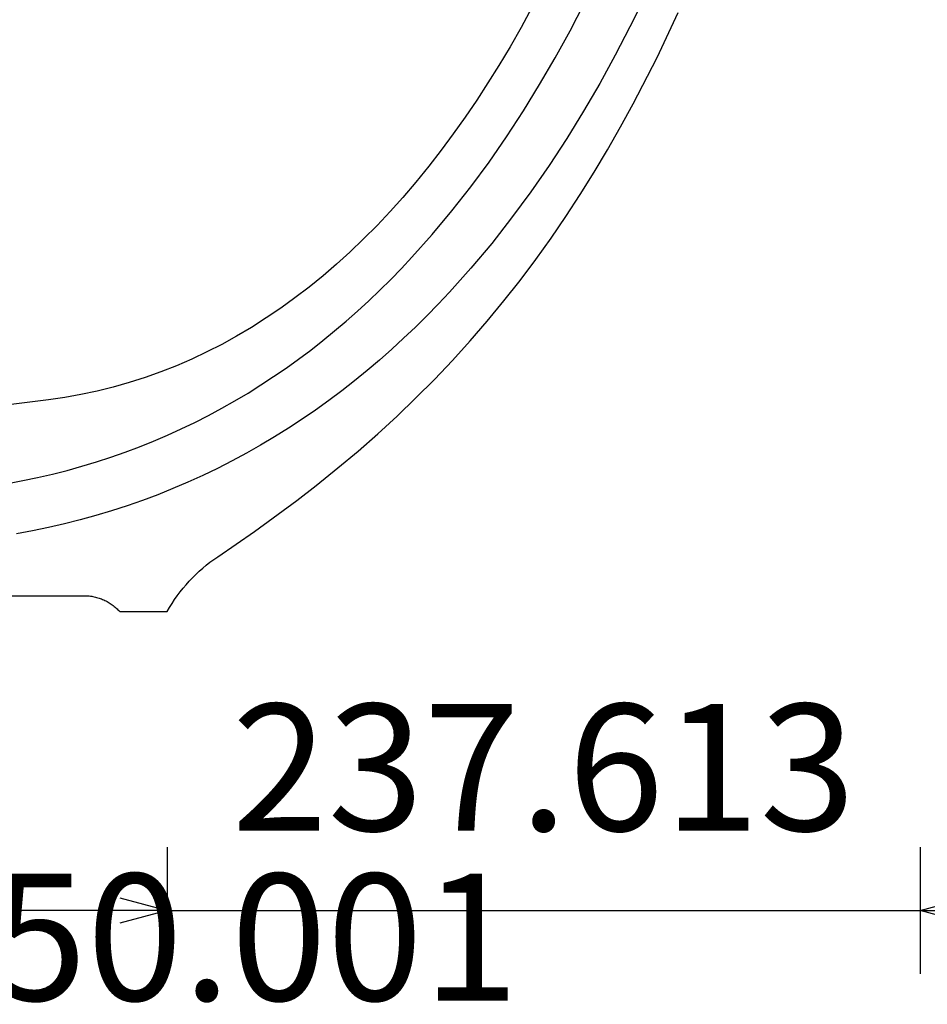
# Model space of a CAD drawing. Units: millimetres. Extents: x 62489 to 66628, y 18729 to 21599.
# Drawn here: x 64959 to 65246, y 19062 to 19373 of the extents above; entities that cross this region are included whole.
import ezdxf

# ---------------------------------------------------------------- set-up
doc = ezdxf.new("R2010")
doc.units = ezdxf.units.MM
doc.layers.add('Delight 8430', color=7, linetype='Continuous', lineweight=25, true_color=0x000000)
doc.styles.add('ROMAN', font='ROMAN')
doc.dimstyles.new('ISO-25', dxfattribs={"dimtxt": 2.5, "dimasz": 2.5, "dimexe": 1.25, "dimexo": 0.625, "dimtad": 1, "dimtxsty": 'Standard', "dimcen": 2.5, "dimadec": 0, "dimazin": 0, "dimtfac": 1, "dimtmove": 0, "dimatfit": 3, "dimfxl": 0, "dimarcsym": 0})

# ---------------------------------------------------------------- blocks, each defined once
blk = doc.blocks.new('_OPEN30')
at = {"color": 0, "linetype": 'ByBlock', "lineweight": -2}
for p, q in [((-1, 0.267949), (0, 0)), ((0, 0), (-1, -0.267949)), ((0, 0), (-1, 0))]:
    blk.add_line(p, q, dxfattribs=at)
blk = doc.blocks.new('*D25')
at = {"layer": 'Defpoints', "color": 0}
for p in [(64348.89, 19686.23), (65419.12, 19686.23), (63788.49, 19186.21)]:
    blk.add_point(p, dxfattribs=at)
at = {"layer": 'Delight 8430', "color": 18, "linetype": 'Continuous', "lineweight": -2, "ltscale": 50}
for p, q in [((65399.12, 19686.23), (65439.12, 19686.23)), ((65419.12, 19201.21), (65419.12, 19671.23)), ((65399.12, 19186.21), (65439.12, 19186.21))]:
    blk.add_line(p, q, dxfattribs=at)
at = {"layer": 'Delight 8430', "color": 18, "lineweight": -2, "xscale": 15.00000059604645, "yscale": 15.00000059604645, "zscale": 15.00000059604645}
for p, rotation in [((65419.12, 19686.23), 90), ((65419.12, 19186.21), 270)]:
    blk.add_blockref('_OPEN30', p, dxfattribs=dict(at, rotation=rotation))
at = {"layer": 'Delight 8430', "color": 18, "linetype": 'Continuous', "lineweight": 25, "insert": (65379.12, 19436.22), "char_height": 40, "attachment_point": 5, "rotation": 90, "style": 'ROMAN'}
blk.add_mtext('500.018', dxfattribs=at)
blk = doc.blocks.new('*D26')
at = {"layer": 'Defpoints', "color": 0}
for p in [(65243.61, 19685.58), (65005.99, 19186.21), (65243.61, 19091.86)]:
    blk.add_point(p, dxfattribs=at)
at = {"layer": 'Delight 8430', "color": 18, "linetype": 'Continuous', "lineweight": -2, "ltscale": 50}
for p, q in [((65005.99, 19111.86), (65005.99, 19071.86)), ((65243.61, 19111.86), (65243.61, 19071.86)), ((64990.99, 19091.86), (64975.99, 19091.86)), ((65005.99, 19091.86), (65243.61, 19091.86)), ((65258.61, 19091.86), (65273.61, 19091.86))]:
    blk.add_line(p, q, dxfattribs=at)
at = {"layer": 'Delight 8430', "color": 18, "lineweight": -2, "xscale": 15.00000059604645, "yscale": 15.00000059604645, "zscale": 15.00000059604645}
blk.add_blockref('_OPEN30', (65005.99, 19091.86), dxfattribs=at)
at = {"layer": 'Delight 8430', "color": 18, "lineweight": -2, "xscale": 15.00000059604645, "yscale": 15.00000059604645, "zscale": 15.00000059604645, "rotation": 180}
blk.add_blockref('_OPEN30', (65243.61, 19091.86), dxfattribs=at)
at = {"layer": 'Delight 8430', "color": 18, "linetype": 'Continuous', "lineweight": 25, "insert": (65124.8, 19131.86), "char_height": 40, "attachment_point": 5, "style": 'ROMAN'}
blk.add_mtext('237.613', dxfattribs=at)
blk = doc.blocks.new('*D27')
at = {"layer": 'Defpoints', "color": 0}
for p in [(65243.5, 19685.43), (64793.49, 19191.21), (65243.5, 19038.3)]:
    blk.add_point(p, dxfattribs=at)
at = {"layer": 'Delight 8430', "color": 18, "linetype": 'Continuous', "lineweight": -2, "ltscale": 50}
for p, q in [((64793.49, 19058.3), (64793.49, 19018.3)), ((65243.5, 19058.3), (65243.5, 19018.3)), ((64808.49, 19038.3), (65228.5, 19038.3))]:
    blk.add_line(p, q, dxfattribs=at)
at = {"layer": 'Delight 8430', "color": 18, "lineweight": -2, "xscale": 15.00000059604645, "yscale": 15.00000059604645, "zscale": 15.00000059604645, "rotation": 180}
blk.add_blockref('_OPEN30', (64793.49, 19038.3), dxfattribs=at)
at = {"layer": 'Delight 8430', "color": 18, "lineweight": -2, "xscale": 15.00000059604645, "yscale": 15.00000059604645, "zscale": 15.00000059604645}
blk.add_blockref('_OPEN30', (65243.5, 19038.3), dxfattribs=at)
at = {"layer": 'Delight 8430', "color": 18, "linetype": 'Continuous', "lineweight": 25, "insert": (65018.49, 19078.3), "char_height": 40, "attachment_point": 5, "style": 'ROMAN'}
blk.add_mtext('450.001', dxfattribs=at)
blk = doc.blocks.new('*D28')
at = {"layer": 'Defpoints', "color": 0}
for p in [(63780.99, 19186.21), (65005.99, 19186.21), (63780.99, 19091.86)]:
    blk.add_point(p, dxfattribs=at)
at = {"layer": 'Delight 8430', "color": 18, "linetype": 'Continuous', "lineweight": -2, "ltscale": 50}
for p, q in [((63780.99, 19111.86), (63780.99, 19071.86)), ((65005.99, 19111.86), (65005.99, 19071.86)), ((64990.99, 19091.86), (63795.99, 19091.86))]:
    blk.add_line(p, q, dxfattribs=at)
at = {"layer": 'Delight 8430', "color": 18, "lineweight": -2, "xscale": 15.00000059604645, "yscale": 15.00000059604645, "zscale": 15.00000059604645, "rotation": 180}
blk.add_blockref('_OPEN30', (63780.99, 19091.86), dxfattribs=at)
at = {"layer": 'Delight 8430', "color": 18, "lineweight": -2, "xscale": 15.00000059604645, "yscale": 15.00000059604645, "zscale": 15.00000059604645}
blk.add_blockref('_OPEN30', (65005.99, 19091.86), dxfattribs=at)
at = {"layer": 'Delight 8430', "color": 18, "linetype": 'Continuous', "lineweight": 25, "insert": (64393.49, 19131.86), "char_height": 40, "attachment_point": 5, "style": 'ROMAN'}
blk.add_mtext('1225', dxfattribs=at)

msp = doc.modelspace()

# ---------------------------------------------------------------- linework, layer by layer
at = {"layer": 'Delight 8430', "color": 18, "linetype": 'Continuous', "lineweight": 25, "ltscale": 1, "true_color": 0x000000}
for p, q in [((65124.2303, 19382.7039, 50), (65117.6556, 19370.4853, 50)), ((65156.5176, 19379.8179, 50), (65152.0436, 19370.7464, 50)), ((65133.1099, 19369.4469, 50), (65137.6153, 19378.1026, 50)), ((65160.5917, 19361.0979, 50), (65167.2786, 19375.2168, 50)), ((65117.6556, 19370.4853, 50), (65114.2072, 19364.4654, 50)), ((65128.412, 19360.9039, 50), (65133.1099, 19369.4469, 50)), ((65152.0436, 19370.7464, 50), (65147.3686, 19361.7681, 50)), ((65114.2072, 19364.4654, 50), (65110.6467, 19358.5112, 50)), ((65123.5156, 19352.4828, 50), (65128.412, 19360.9039, 50)), ((65147.3686, 19361.7681, 50), (65142.4853, 19352.8917, 50)), ((65153.0443, 19346.3791, 50), (65160.5917, 19361.0979, 50)), ((65110.6467, 19358.5112, 50), (65107.214, 19353.0088, 50)), ((65107.214, 19353.0088, 50), (65103.6775, 19347.5727, 50)), ((65118.4147, 19344.1953, 50), (65123.5156, 19352.4828, 50)), ((65142.4853, 19352.8917, 50), (65137.3866, 19344.1262, 50)), ((65103.6775, 19347.5727, 50), (65100.034, 19342.2078, 50)), ((65113.1033, 19336.0537, 50), (65118.4147, 19344.1953, 50)), ((65137.3866, 19344.1262, 50), (65132.0646, 19335.4835, 50)), ((65149.0789, 19339.1207, 50), (65153.0443, 19346.3791, 50)), ((65100.034, 19342.2078, 50), (65096.2807, 19336.9192, 50)), ((65144.98, 19331.937, 50), (65149.0789, 19339.1207, 50)), ((65096.2807, 19336.9192, 50), (65092.4653, 19331.779, 50)), ((65107.5755, 19328.0701, 50), (65113.1033, 19336.0537, 50)), ((65132.0646, 19335.4835, 50), (65126.5119, 19326.9762, 50)), ((65092.4653, 19331.779, 50), (65088.5373, 19326.7244, 50)), ((65140.7433, 19324.8337, 50), (65144.98, 19331.937, 50)), ((65088.5373, 19326.7244, 50), (65084.494, 19321.7618, 50)), ((65101.8257, 19320.2574, 50), (65107.5755, 19328.0701, 50)), ((65126.5119, 19326.9762, 50), (65120.7207, 19318.6166, 50)), ((65136.3655, 19317.8165, 50), (65140.7433, 19324.8337, 50)), ((65084.494, 19321.7618, 50), (65080.3328, 19316.8978, 50)), ((65095.8492, 19312.631, 50), (65101.8257, 19320.2574, 50)), ((65080.3328, 19316.8978, 50), (65076.324, 19312.4352, 50)), ((65120.7207, 19318.6166, 50), (65114.6838, 19310.4183, 50)), ((65131.8432, 19310.8916, 50), (65136.3655, 19317.8165, 50)), ((65076.324, 19312.4352, 50), (65072.2079, 19308.0715, 50)), ((65089.642, 19305.207, 50), (65095.8492, 19312.631, 50)), ((65114.6838, 19310.4183, 50), (65108.3949, 19302.3978, 50)), ((65127.174, 19304.0648, 50), (65131.8432, 19310.8916, 50)), ((65072.2079, 19308.0715, 50), (65067.9829, 19303.8135, 50)), ((65067.9829, 19303.8135, 50), (65063.6475, 19299.668, 50)), ((65083.1998, 19298.0014, 50), (65089.642, 19305.207, 50)), ((65122.356, 19297.3422, 50), (65127.174, 19304.0648, 50)), ((65108.3949, 19302.3978, 50), (65101.8483, 19294.5727, 50)), ((65063.6475, 19299.668, 50), (65059.4583, 19295.8691, 50)), ((65079.8894, 19294.4856, 50), (65083.1998, 19298.0014, 50)), ((65059.4583, 19295.8691, 50), (65055.1697, 19292.1828, 50)), ((65076.5193, 19291.0307, 50), (65079.8894, 19294.4856, 50)), ((65101.8483, 19294.5727, 50), (65095.0381, 19286.9604, 50)), ((65117.3882, 19290.7295, 50), (65122.356, 19297.3422, 50)), ((65055.1697, 19292.1828, 50), (65050.7816, 19288.616, 50)), ((65050.7816, 19288.616, 50), (65046.2941, 19285.1751, 50)), ((65073.0895, 19287.6391, 50), (65076.5193, 19291.0307, 50)), ((65112.2704, 19284.2323, 50), (65117.3882, 19290.7295, 50)), ((65046.2941, 19285.1751, 50), (65041.8234, 19281.9482, 50)), ((65069.6001, 19284.3132, 50), (65073.0895, 19287.6391, 50)), ((65095.0381, 19286.9604, 50), (65091.5325, 19283.2397, 50)), ((65041.8234, 19281.9482, 50), (65037.26, 19278.8539, 50)), ((65066.0513, 19281.0552, 50), (65069.6001, 19284.3132, 50)), ((65091.5325, 19283.2397, 50), (65087.9595, 19279.5793, 50)), ((65107.0034, 19277.8554, 50), (65112.2704, 19284.2323, 50)), ((65037.26, 19278.8539, 50), (65032.6054, 19275.8989, 50)), ((65062.4431, 19277.8675, 50), (65066.0513, 19281.0552, 50)), ((65087.9595, 19279.5793, 50), (65084.3192, 19275.9819, 50)), ((65032.6054, 19275.8989, 50), (65027.8616, 19273.0897, 50)), ((65058.7755, 19274.7524, 50), (65062.4431, 19277.8675, 50)), ((65084.3192, 19275.9819, 50), (65080.6117, 19272.4502, 50)), ((65101.5887, 19271.6034, 50), (65107.0034, 19277.8554, 50)), ((65027.8616, 19273.0897, 50), (65023.2267, 19270.5367, 50)), ((65055.0486, 19271.7123, 50), (65058.7755, 19274.7524, 50)), ((65023.2267, 19270.5367, 50), (65018.5146, 19268.1291, 50)), ((65051.2627, 19268.7495, 50), (65055.0486, 19271.7123, 50)), ((65080.6117, 19272.4502, 50), (65076.8368, 19268.987, 50)), ((65096.029, 19265.48, 50), (65101.5887, 19271.6034, 50)), ((65018.5146, 19268.1291, 50), (65013.7287, 19265.8721, 50)), ((65047.4188, 19265.8661, 50), (65051.2627, 19268.7495, 50)), ((65076.8368, 19268.987, 50), (65072.9947, 19265.5949, 50)), ((65008.8725, 19263.7709, 50), (65003.9654, 19261.8363, 50)), ((65013.7287, 19265.8721, 50), (65008.8725, 19263.7709, 50)), ((65043.5181, 19263.0643, 50), (65047.4188, 19265.8661, 50)), ((65072.9947, 19265.5949, 50), (65069.0854, 19262.2767, 50)), ((65090.3277, 19259.4881, 50), (65096.029, 19265.48, 50)), ((65003.9654, 19261.8363, 50), (64998.997, 19260.0649, 50)), ((65035.5506, 19257.7139, 50), (65039.5616, 19260.3462, 50)), ((65039.5616, 19260.3462, 50), (65043.5181, 19263.0643, 50)), ((65069.0854, 19262.2767, 50), (65065.1089, 19259.0351, 50)), ((64993.9724, 19258.4602, 50), (64988.8967, 19257.0255, 50)), ((64998.997, 19260.0649, 50), (64993.9724, 19258.4602, 50)), ((65031.4862, 19255.1696, 50), (65035.5506, 19257.7139, 50)), ((65065.1089, 19259.0351, 50), (65061.0653, 19255.8727, 50)), ((65084.4894, 19253.6297, 50), (65090.3277, 19259.4881, 50)), ((64978.7616, 19254.7048, 50), (64973.6417, 19253.7994, 50)), ((64983.8486, 19255.7805, 50), (64978.7616, 19254.7048, 50)), ((64988.8967, 19257.0255, 50), (64983.8486, 19255.7805, 50)), ((65027.3696, 19252.7155, 50), (65031.4862, 19255.1696, 50)), ((65061.0653, 19255.8727, 50), (65056.9558, 19252.7921, 50)), ((64961.8181, 19252.2254, 50), (64834.4944, 19236.2098, 50)), ((64965.1563, 19252.6452, 50), (64961.8181, 19252.2254, 50)), ((64968.4944, 19253.0651, 50), (64965.1563, 19252.6452, 50)), ((64973.6417, 19253.7994, 50), (64968.4944, 19253.0651, 50)), ((65023.202, 19250.3536, 50), (65027.3696, 19252.7155, 50)), ((65056.9558, 19252.7921, 50), (65052.7814, 19249.7958, 50)), ((65078.5189, 19247.906, 50), (65084.4894, 19253.6297, 50)), ((65014.7188, 19245.9134, 50), (65018.9846, 19248.0859, 50)), ((65018.9846, 19248.0859, 50), (65023.202, 19250.3536, 50)), ((65052.7814, 19249.7958, 50), (65048.5435, 19246.8863, 50)), ((65072.4221, 19242.3169, 50), (65078.5189, 19247.906, 50)), ((65010.4062, 19243.8369, 50), (65014.7188, 19245.9134, 50)), ((65048.5435, 19246.8863, 50), (65044.2431, 19244.0661, 50)), ((65001.6466, 19239.9752, 50), (65006.0483, 19241.8573, 50)), ((65006.0483, 19241.8573, 50), (65010.4062, 19243.8369, 50)), ((65044.2431, 19244.0661, 50), (65039.8814, 19241.3377, 50)), ((65066.2053, 19236.8616, 50), (65072.4221, 19242.3169, 50)), ((64997.2026, 19238.1916, 50), (65001.6466, 19239.9752, 50)), ((65035.4597, 19238.7035, 50), (65030.9792, 19236.1662, 50)), ((65039.8814, 19241.3377, 50), (65035.4597, 19238.7035, 50)), ((64988.194, 19234.923, 50), (64992.7179, 19236.5073, 50)), ((64992.7179, 19236.5073, 50), (64997.2026, 19238.1916, 50)), ((65030.9792, 19236.1662, 50), (65026.4413, 19233.7279, 50)), ((65059.8753, 19231.5381, 50), (65066.2053, 19236.8616, 50)), ((64979.0381, 19232.0569, 50), (64983.6329, 19233.4395, 50)), ((64983.6329, 19233.4395, 50), (64988.194, 19234.923, 50)), ((65026.4413, 19233.7279, 50), (65021.8488, 19231.3905, 50)), ((64965.0914, 19228.5151, 50), (64969.7637, 19229.5947, 50)), ((64969.7637, 19229.5947, 50), (64974.4137, 19230.7753, 50)), ((64974.4137, 19230.7753, 50), (64979.0381, 19232.0569, 50)), ((65017.2046, 19229.1552, 50), (65012.5119, 19227.0236, 50)), ((65021.8488, 19231.3905, 50), (65017.2046, 19229.1552, 50)), ((65052.968, 19225.9717, 50), (65059.8753, 19231.5381, 50)), ((64955.6821, 19226.6554, 50), (64960.3976, 19227.5356, 50)), ((64960.3976, 19227.5356, 50), (64965.0914, 19228.5151, 50)), ((65012.5119, 19227.0236, 50), (65007.7736, 19224.9971, 50)), ((65046.9033, 19221.2745, 50), (65052.968, 19225.9717, 50)), ((65002.9928, 19223.0772, 50), (64998.1725, 19221.2653, 50)), ((65007.7736, 19224.9971, 50), (65002.9928, 19223.0772, 50)), ((64998.1725, 19221.2653, 50), (64993.3156, 19219.5629, 50)), ((65033.5628, 19211.4941, 50), (65046.9033, 19221.2745, 50)), ((64988.4249, 19217.971, 50), (64983.5018, 19216.4891, 50)), ((64993.3156, 19219.5629, 50), (64988.4249, 19217.971, 50)), ((64973.5624, 19213.8509, 50), (64968.5489, 19212.6929, 50)), ((64978.5473, 19215.116, 50), (64973.5624, 19213.8509, 50)), ((64983.5018, 19216.4891, 50), (64978.5473, 19215.116, 50)), ((64963.5111, 19211.6417, 50), (64958.4542, 19210.6974, 50)), ((64968.5489, 19212.6929, 50), (64963.5111, 19211.6417, 50)), ((65021.9152, 19203.4896, 50), (65033.5628, 19211.4941, 50)), ((65018.3215, 19200.8488, 50), (65019.4868, 19201.7598, 50)), ((65019.4868, 19201.7598, 50), (65020.6791, 19202.6364, 50)), ((65020.6791, 19202.6364, 50), (65021.9152, 19203.4896, 50)), ((65014.9948, 19197.9149, 50), (65016.0748, 19198.9257, 50)), ((65016.0748, 19198.9257, 50), (65017.184, 19199.9039, 50)), ((65017.184, 19199.9039, 50), (65018.3215, 19200.8488, 50)), ((65011.9365, 19194.6924, 50), (65012.9254, 19195.7982, 50)), ((65012.9254, 19195.7982, 50), (65013.9448, 19196.8722, 50)), ((65013.9448, 19196.8722, 50), (65014.9948, 19197.9149, 50)), ((65009.1753, 19191.2097, 50), (65010.0609, 19192.3974, 50)), ((65010.0609, 19192.3974, 50), (65010.9815, 19193.5585, 50)), ((65010.9815, 19193.5585, 50), (65011.9365, 19194.6924, 50)), ((64821.9944, 19191.2098, 50), (64979.8141, 19191.2098, 50.0001)), ((64979.8141, 19191.2098, 50.0001), (64980.2095, 19191.2046, 50.0001)), ((64980.2095, 19191.2046, 50.0001), (64980.6041, 19191.189, 50.0001)), ((64980.6041, 19191.189, 50.0001), (64980.9978, 19191.163, 50.0001)), ((64980.9978, 19191.163, 50.0001), (64981.3903, 19191.1267, 50.0001)), ((64981.3903, 19191.1267, 50.0001), (64981.7815, 19191.0802, 50.0001)), ((64981.7815, 19191.0802, 50.0001), (64982.1711, 19191.0234, 50.0001)), ((64982.1711, 19191.0234, 50.0001), (64982.5589, 19190.9565, 50.0001)), ((64982.5589, 19190.9565, 50.0001), (64982.9448, 19190.8794, 50.0002)), ((64982.9448, 19190.8794, 50.0002), (64983.3286, 19190.7922, 50.0002)), ((64983.3286, 19190.7922, 50.0002), (64983.71, 19190.695, 50.0002)), ((64983.71, 19190.695, 50.0002), (64984.0888, 19190.5878, 50.0002)), ((64984.0888, 19190.5878, 50.0002), (64984.4649, 19190.4705, 50.0002)), ((64984.4649, 19190.4705, 50.0002), (64984.838, 19190.3434, 50.0002)), ((64984.838, 19190.3434, 50.0002), (64985.208, 19190.2064, 50.0002)), ((64985.208, 19190.2064, 50.0002), (64985.5746, 19190.0595, 50.0002)), ((64985.5746, 19190.0595, 50.0002), (64985.9377, 19189.9029, 50.0002)), ((64985.9377, 19189.9029, 50.0002), (64986.2965, 19189.7367, 50.0002)), ((64986.2965, 19189.7367, 50.0002), (64986.6504, 19189.5613, 50.0002)), ((64986.6504, 19189.5613, 50.0002), (64986.9992, 19189.3769, 50.0002)), ((64986.9992, 19189.3769, 50.0002), (64987.3427, 19189.1835, 50.0002)), ((64987.3427, 19189.1835, 50.0002), (64987.6808, 19188.9814, 50.0002)), ((64987.6808, 19188.9814, 50.0002), (64988.0133, 19188.7705, 50.0002)), ((64988.0133, 19188.7705, 50.0002), (64988.3401, 19188.551, 50.0002)), ((65006.7343, 19187.4956, 50), (65007.5114, 19188.758, 50)), ((65007.5114, 19188.758, 50), (65008.3253, 19189.9963, 50)), ((65008.3253, 19189.9963, 50), (65009.1753, 19191.2097, 50)), ((64988.3401, 19188.551, 50.0002), (64988.6609, 19188.3231, 50.0001)), ((64988.6609, 19188.3231, 50.0001), (64988.9756, 19188.0869, 50.0001)), ((64988.9756, 19188.0869, 50.0001), (64989.2841, 19187.8424, 50.0001)), ((64989.2841, 19187.8424, 50.0001), (64989.5861, 19187.5898, 50.0001)), ((64989.5861, 19187.5898, 50.0001), (64989.8816, 19187.3293, 50.0001)), ((64989.8816, 19187.3293, 50.0001), (64990.1704, 19187.0609, 50.0001)), ((64990.1704, 19187.0609, 50.0001), (64990.4522, 19186.7848, 50)), ((64990.4522, 19186.7848, 50), (64990.7269, 19186.501, 50)), ((64990.7269, 19186.501, 50), (64990.9944, 19186.2098, 50)), ((64990.9944, 19186.2098, 50), (65005.9944, 19186.2098, 50)), ((65005.9944, 19186.2098, 50), (65006.7343, 19187.4956, 50))]:
    msp.add_line(p, q, dxfattribs=at)

# ---------------------------------------------------------------- dimensions: what is measured, and where the dimension line sits
at = {"layer": 'Delight 8430', "color": 18, "linetype": 'Continuous', "lineweight": 25, "ltscale": 50, "true_color": 0x000000}
dim = msp.add_linear_dim(base=(65419.115, 19686.2279), p1=(63788.4944, 19186.2098), p2=(64348.8917, 19686.2279), angle=90, dimstyle='ISO-25', override={"dimtxt": 40, "dimasz": 15.000001, "dimexe": 20, "dimexo": 0, "dimgap": 20.000004, "dimdec": 3, "dimdsep": 46, "dimtxsty": 'ROMAN', "dimblk1": 'OPEN30', "dimblk2": 'OPEN30', "dimsah": 1, "dimdle": 0, "dimse1": 0, "dimse2": 0, "dimsd1": 0, "dimsd2": 0, "dimclrd": 18, "dimclre": 18, "dimclrt": 18, "dimtix": 1, "dimfxl": 20, "dimfxlon": 1, "dimtfill": 0}, dxfattribs=at)
dim.commit()
dim.dimension.update_dxf_attribs({"geometry": '*D25', "text_midpoint": (65379.115, 19436.2189)})
for base, p1, p2, picture, middle in [((65243.4952, 19038.3), (64793.4944, 19191.2098), (65243.4952, 19685.4349), '*D27', (65018.4948, 19078.3)), ((65243.6071, 19091.8593), (65005.9944, 19186.2098), (65243.6071, 19685.5817), '*D26', (65124.8008, 19131.8593)), ((63780.9944, 19091.8593), (65005.9944, 19186.2098), (63780.9944, 19186.2098), '*D28', (64393.4944, 19131.8593))]:
    dim = msp.add_linear_dim(base=base, p1=p1, p2=p2, dimstyle='ISO-25', override={"dimtxt": 40, "dimasz": 15.000001, "dimexe": 20, "dimexo": 0, "dimgap": 20.000004, "dimdec": 3, "dimdsep": 46, "dimtxsty": 'ROMAN', "dimblk1": 'OPEN30', "dimblk2": 'OPEN30', "dimsah": 1, "dimdle": 0, "dimse1": 0, "dimse2": 0, "dimsd1": 0, "dimsd2": 0, "dimclrd": 18, "dimclre": 18, "dimclrt": 18, "dimtix": 1, "dimfxl": 20, "dimfxlon": 1, "dimtfill": 0}, dxfattribs=at)
    dim.commit()
    dim.dimension.update_dxf_attribs({"geometry": picture, "text_midpoint": middle})

doc.saveas('drawing.dxf')
